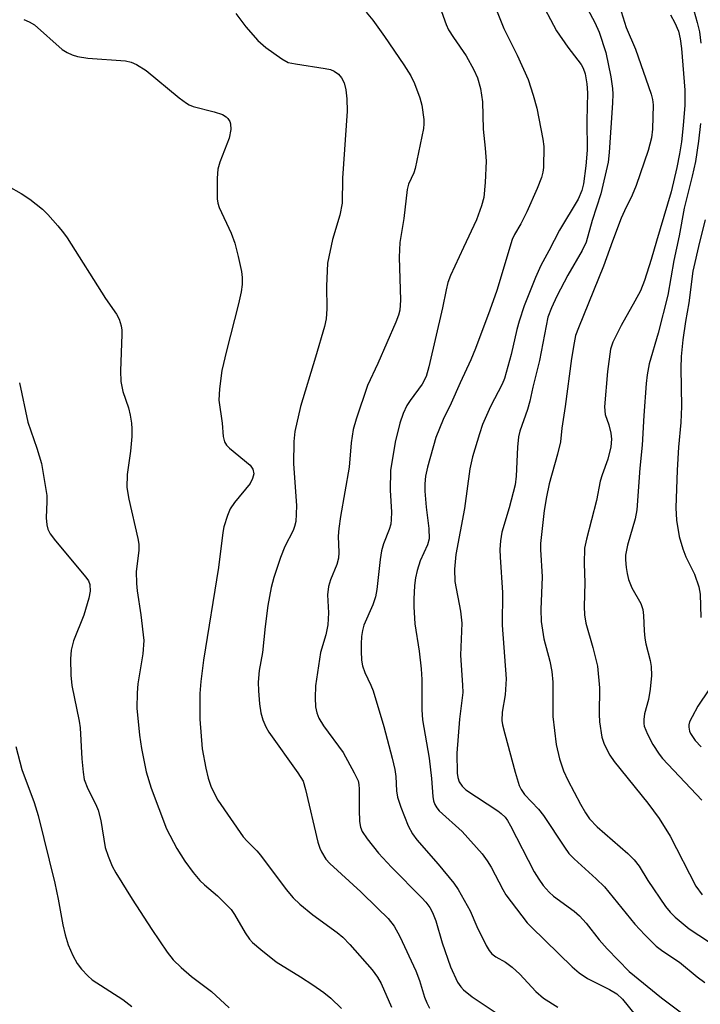
# Model space of a CAD drawing. Units: inches. Extents: x 1309766 to 1315766, y 557447 to 561447.
# Drawn here: x 1312893 to 1313025, y 558858 to 559049 of the extents above; entities that cross this region are included whole.
import ezdxf

# ---------------------------------------------------------------- set-up
doc = ezdxf.new("R2010")
doc.units = ezdxf.units.IN
doc.header["$MEASUREMENT"] = 0
doc.layers.add('Undefined', color=1, linetype='Continuous')

msp = doc.modelspace()

# ---------------------------------------------------------------- linework, layer by layer
at = {"layer": 'Undefined'}
for points, elevation in [([(1313022.47, 559055.09), (1313024.43, 559048.1), (1313024.85, 559046.31), (1313025.1, 559044.11)], 424), ([(1312993.82, 559052.97), (1312997.23, 559046.47), (1312999.39, 559043.36), (1313001.98, 559039.98), (1313002.38, 559039.24), (1313002.74, 559038.18), (1313003.08, 559036.23), (1313003.23, 559034.53), (1313003.1, 559029.06), (1313003.14, 559023.4), (1313002.91, 559020.38), (1313002.42, 559016.89), (1313002.15, 559015.62), (1313001.39, 559013.91), (1312997.78, 559007.95), (1312995.74, 559003.95), (1312994.19, 559001.1), (1312993.17, 558998.81), (1312991, 558993.32), (1312990.03, 558990.37), (1312989.58, 558988.74), (1312988.49, 558983.88), (1312987.19, 558979.29), (1312986.71, 558978.19), (1312984.48, 558973.86), (1312982.95, 558970.36), (1312982.34, 558968.56), (1312981.01, 558964.13), (1312980.45, 558961.79), (1312979.43, 558954.16), (1312977.78, 558945.22), (1312977.5, 558942.38), (1312977.56, 558940.04), (1312978.64, 558934.27), (1312978.93, 558931.93), (1312978.64, 558925.79), (1312979.09, 558919.94), (1312979.12, 558918.55), (1312978.45, 558913.38), (1312977.95, 558906.81), (1312978.01, 558902.97), (1312978.15, 558902.11), (1312978.43, 558901.31), (1312978.97, 558900.46), (1312979.72, 558899.76), (1312985.86, 558895.69), (1312986.54, 558895.17), (1312987.29, 558894.42), (1312987.78, 558893.78), (1312988.36, 558892.78), (1312992.92, 558883.91), (1312993.82, 558882.43), (1312994.65, 558881.25), (1312995.8, 558879.94), (1312996.67, 558879.15), (1313000.64, 558876.29), (1313001.67, 558875.39), (1313002.97, 558873.97), (1313005.49, 558870.73), (1313006.99, 558868.99), (1313011.27, 558864.59), (1313017.5, 558859.53), (1313023.19, 558855.24)], 432), ([(1313008.76, 559053.37), (1313010.68, 559047.1), (1313012.5, 559042.96), (1313015.55, 559034.23), (1313015.79, 559033.23), (1313015.9, 559032.15), (1313015.77, 559027.5), (1313015.59, 559025.78), (1313014.97, 559023.32), (1313012.64, 559016.61), (1313011.84, 559014.71), (1313010.35, 559011.71), (1313009.72, 559010.28), (1313008.04, 559005.82), (1313006.33, 559001.01), (1313001.45, 558989.07), (1313000.92, 558987.56), (1313000.61, 558986.19), (1313000.1, 558983.11), (1312998.93, 558973.87), (1312998.27, 558969.65), (1312997.98, 558967), (1312997.42, 558964.63), (1312995.82, 558958.9), (1312995.3, 558956.39), (1312994.87, 558953.76), (1312994.13, 558947.37), (1312994.13, 558946.23), (1312994.43, 558940.92), (1312994.19, 558934.62), (1312994.25, 558932.28), (1312994.79, 558928.9), (1312995.96, 558924.61), (1312996.35, 558922.6), (1312996.49, 558920.58), (1312996.55, 558913.92), (1312997.16, 558908.47), (1312997.78, 558905.71), (1312998.6, 558903.38), (1312999.42, 558901.6), (1313001.84, 558896.94), (1313002.82, 558895.26), (1313003.6, 558894.14), (1313005.07, 558892.55), (1313011.01, 558887.41), (1313012.21, 558886.23), (1313013.19, 558884.98), (1313014.9, 558882.22), (1313018.29, 558877.19), (1313019.18, 558876.08), (1313020.16, 558875.09), (1313022.87, 558872.83), (1313026.58, 558870.44)], 428), ([(1312960.42, 559050.09), (1312961.7, 559048.57), (1312964.01, 559045.37), (1312967.69, 559039.91), (1312969.04, 559037.76), (1312969.79, 559036.32), (1312970.84, 559033.52), (1312971.21, 559032.11), (1312971.58, 559029.33), (1312971.59, 559028.5), (1312971.5, 559027.63), (1312969.9, 559019.86), (1312969.63, 559019.05), (1312968.64, 559016.82), (1312968.34, 559015.79), (1312967.69, 559010.21), (1312966.94, 559005.57), (1312966.81, 559002.73), (1312967.09, 558994.44), (1312966.96, 558992.47), (1312966.7, 558991.48), (1312966.17, 558990.13), (1312962.67, 558982.14), (1312960.68, 558977.88), (1312958.51, 558971.42), (1312957.93, 558969.43), (1312957.56, 558966.83), (1312957.13, 558962.09), (1312955.48, 558952.57), (1312955.15, 558950.26), (1312955.05, 558948.8), (1312955.17, 558945.61), (1312955.1, 558944.51), (1312954.76, 558943.28), (1312953.53, 558940.35), (1312953.14, 558939.02), (1312952.98, 558937.44), (1312953.13, 558933.96), (1312953.04, 558931.64), (1312952.66, 558929.69), (1312951.64, 558926.3), (1312950.65, 558919.83), (1312950.58, 558917.5), (1312950.64, 558915.76), (1312950.89, 558914.64), (1312951.31, 558913.56), (1312952.21, 558912.09), (1312955.97, 558906.95), (1312958.14, 558903.05), (1312958.87, 558901.45), (1312959.04, 558900.74), (1312959.11, 558899.89), (1312959.07, 558895.86), (1312959.14, 558893.62), (1312959.32, 558892.52), (1312959.64, 558891.7), (1312960.62, 558890.23), (1312962.84, 558887.5), (1312965.35, 558884.8), (1312971.23, 558878.88), (1312971.99, 558878.02), (1312972.73, 558876.98), (1312973.25, 558876), (1312973.89, 558874.41), (1312975.16, 558870.15), (1312976.73, 558865.54), (1312978.12, 558862.57), (1312978.74, 558861.65), (1312979.28, 558861.04), (1312980.93, 558859.72), (1312992.53, 558851.95)], 438), ([(1312975.03, 559050.24), (1312975.91, 559047.73), (1312976.38, 559046.68), (1312977.3, 559045.19), (1312979.74, 559041.68), (1312981.25, 559038.93), (1312981.94, 559037.39), (1312982.55, 559035.32), (1312982.9, 559032.75), (1312983.06, 559027.49), (1312983.43, 559023.83), (1312983.61, 559021.29), (1312983.46, 559017.19), (1312983.19, 559014.27), (1312982.73, 559012.63), (1312981.76, 559009.94), (1312979.22, 559004.6), (1312976.77, 558999.17), (1312976.22, 558997.8), (1312975.87, 558996.42), (1312975.17, 558992.9), (1312972.55, 558981.5), (1312972.01, 558979.62), (1312971.28, 558978.17), (1312968.92, 558975.01), (1312968.29, 558974.05), (1312967.57, 558972.51), (1312966.93, 558970.61), (1312966.02, 558966.94), (1312965.15, 558961.5), (1312965.09, 558957.66), (1312965.33, 558953.44), (1312965.29, 558951.99), (1312965.18, 558951.13), (1312964.87, 558950.09), (1312963.8, 558947.27), (1312963.42, 558945.95), (1312963.15, 558944.29), (1312962.48, 558938.49), (1312962.23, 558937.08), (1312961.71, 558935.52), (1312960, 558931.59), (1312959.7, 558930.51), (1312959.53, 558929.39), (1312959.45, 558927.94), (1312959.47, 558926.52), (1312959.56, 558924.82), (1312959.73, 558923.71), (1312960.16, 558922.4), (1312961.36, 558919.97), (1312961.78, 558918.89), (1312963.87, 558911.96), (1312965.47, 558905.85), (1312965.95, 558903.68), (1312966.17, 558902.32), (1312966.27, 558899.53), (1312966.47, 558898.33), (1312967.13, 558896.37), (1312968.53, 558892.8), (1312969.39, 558891.24), (1312970.21, 558890.07), (1312974.33, 558885.33), (1312977.37, 558881.68), (1312978.24, 558880.49), (1312980.53, 558876.37), (1312981.84, 558873.33), (1312983.64, 558869.66), (1312984.21, 558868.66), (1312984.73, 558868.03), (1312985.53, 558867.43), (1312987.37, 558866.44), (1312988.67, 558865.43), (1312990.11, 558864.11), (1312993.25, 558860.71), (1312994.69, 558859.46), (1312997.51, 558857.68)], 436), ([(1312985.09, 559051.79), (1312987.03, 559046.93), (1312989.62, 559041.78), (1312991.72, 559037.06), (1312992.73, 559034.06), (1312993.42, 559031.55), (1312994.6, 559025.54), (1312994.79, 559024.14), (1312994.74, 559020.03), (1312994.61, 559019.18), (1312994.32, 559018.11), (1312993.52, 559015.99), (1312991.5, 559011.48), (1312990.34, 559009.17), (1312989.13, 559007.13), (1312988.69, 559006.16), (1312985.68, 558996.3), (1312984.34, 558992.48), (1312981.55, 558985.04), (1312980.69, 558982.9), (1312978.61, 558978.41), (1312976.89, 558974.51), (1312975.35, 558971.35), (1312973.9, 558967.86), (1312972.29, 558962.11), (1312971.91, 558960.36), (1312971.76, 558958.91), (1312971.75, 558957.47), (1312972.03, 558954.39), (1312972.57, 558950.23), (1312972.62, 558948.28), (1312972.31, 558947.09), (1312970.87, 558944.03), (1312970.27, 558942.16), (1312969.99, 558940.7), (1312969.81, 558939.24), (1312969.64, 558936.6), (1312969.63, 558935.12), (1312969.82, 558931.85), (1312970.68, 558926.52), (1312971.1, 558923.12), (1312971.19, 558921.06), (1312971.22, 558915.23), (1312971.33, 558913.25), (1312972.63, 558905.87), (1312973.05, 558901.95), (1312973.32, 558898.42), (1312973.46, 558897.63), (1312973.71, 558896.91), (1312974.09, 558896.25), (1312974.56, 558895.67), (1312978.99, 558891.69), (1312982.87, 558887.36), (1312983.85, 558886), (1312984.6, 558884.81), (1312986.86, 558880.45), (1312987.44, 558879.46), (1312991.57, 558874.04), (1312992.37, 558873.17), (1313000.25, 558865.5), (1313001.58, 558864.38), (1313003.22, 558863.24), (1313007.48, 558861.12), (1313008.92, 558860.26), (1313009.96, 558859.25), (1313012.41, 558856.22)], 434), ([(1313003.22, 559050.77), (1313004.66, 559048.07), (1313005.48, 559046.24), (1313006.78, 559042.28), (1313007.74, 559037.58), (1313008.03, 559035.33), (1313008.09, 559034.22), (1313008.04, 559032.57), (1313007.41, 559022.97), (1313007.21, 559021.09), (1313005.79, 559014.94), (1313004.14, 559009.81), (1313002.93, 559005.61), (1313002.21, 559004.04), (1312999.44, 558999.27), (1312997.32, 558995.19), (1312996.23, 558992.91), (1312995.56, 558991.12), (1312993.91, 558982.76), (1312992.64, 558977.57), (1312992.09, 558974.9), (1312991.62, 558973.27), (1312990.16, 558969.07), (1312989.86, 558967.99), (1312989.66, 558966), (1312989.43, 558960.38), (1312989.23, 558958.69), (1312988.1, 558954.27), (1312986.69, 558949.53), (1312986.38, 558947.9), (1312986.29, 558946.17), (1312986.32, 558944.7), (1312986.8, 558937.91), (1312986.74, 558931.57), (1312987.53, 558921.19), (1312987.28, 558918.12), (1312986.73, 558914.77), (1312986.68, 558913.12), (1312986.79, 558912.27), (1312987.21, 558910.56), (1312989.23, 558903.17), (1312990.03, 558900.6), (1312990.41, 558899.81), (1312991.06, 558898.84), (1312993.76, 558895.97), (1312994.72, 558894.76), (1312998.76, 558888.62), (1312999.63, 558887.44), (1313000.64, 558886.42), (1313004.92, 558882.53), (1313006.51, 558880.98), (1313012.36, 558873.76), (1313014.29, 558871.7), (1313016.52, 558869.53), (1313017.77, 558868.53), (1313021, 558866.42), (1313024.42, 558863.6), (1313025.92, 558862.49)], 430), ([(1312894.27, 559048.69), (1312895.32, 559048.25), (1312896.31, 559047.62), (1312901.71, 559042.89), (1312902.64, 559042.28), (1312903.58, 559041.83), (1312904.63, 559041.52), (1312906.66, 559041.23), (1312913.89, 559040.7), (1312915.01, 559040.45), (1312916.03, 559040), (1312917.94, 559038.81), (1312924.29, 559033.55), (1312925.71, 559032.47), (1312926.21, 559032.18), (1312927.02, 559031.86), (1312931.03, 559030.84), (1312932.7, 559030.28), (1312933.35, 559029.88), (1312933.71, 559029.54), (1312934.09, 559028.94), (1312934.24, 559028.49), (1312934.26, 559027.41), (1312933.93, 559025.75), (1312932.16, 559021.11), (1312931.74, 559019.73), (1312931.62, 559018.03), (1312931.66, 559013.99), (1312931.77, 559013.15), (1312932.03, 559012.34), (1312934.35, 559007.34), (1312935.07, 559005.42), (1312935.71, 559002.85), (1312936.31, 558999.95), (1312936.47, 558998.81), (1312936.48, 558997.42), (1312936.29, 558996.01), (1312935.78, 558993.71), (1312933.44, 558984.6), (1312932.56, 558980.82), (1312932.07, 558977.28), (1312931.95, 558975.08), (1312932.58, 558970.61), (1312932.81, 558968.06), (1312933.07, 558967.03), (1312933.46, 558966.38), (1312934.04, 558965.79), (1312938.02, 558962.5), (1312938.56, 558961.71), (1312938.7, 558960.85), (1312938.48, 558959.9), (1312937.99, 558958.99), (1312935.02, 558955.29), (1312934.18, 558954.08), (1312933.62, 558952.78), (1312932.94, 558950.6), (1312932.73, 558949.46), (1312931.88, 558942.69), (1312928.97, 558924.79), (1312928.46, 558920.7), (1312928.29, 558918.37), (1312928.26, 558913.41), (1312928.76, 558907.67), (1312929.42, 558903.93), (1312929.87, 558902.02), (1312930.51, 558900.24), (1312931.74, 558897.75), (1312936.69, 558890.67), (1312937.43, 558889.79), (1312939.31, 558887.96), (1312940.04, 558887.13), (1312944.98, 558880.48), (1312946.3, 558878.88), (1312947.59, 558877.64), (1312950.14, 558875.57), (1312954.85, 558872.13), (1312955.91, 558871.26), (1312957.31, 558869.82), (1312961.63, 558864.93), (1312962.61, 558863.53), (1312963.32, 558862.28), (1312965.32, 558857.74)], 442), ([(1312935.24, 559049.85), (1312937.19, 559047.28), (1312939.49, 559044.62), (1312941.03, 559043.29), (1312944.11, 559041.04), (1312945.38, 559040.39), (1312946.78, 559040.08), (1312952.49, 559039.23), (1312953.55, 559038.98), (1312954.28, 559038.69), (1312955.1, 559038.11), (1312955.7, 559037.39), (1312956.16, 559036.41), (1312956.54, 559035.06), (1312956.72, 559033.31), (1312956.74, 559030.97), (1312955.85, 559018.03), (1312955.78, 559013.14), (1312955.35, 559010.84), (1312953.92, 559006.17), (1312952.99, 559001.55), (1312952.74, 558997.1), (1312952.83, 558992.71), (1312952.7, 558990.79), (1312952.37, 558989.35), (1312950.67, 558983.36), (1312947.77, 558973.82), (1312946.67, 558969.01), (1312946.47, 558967.09), (1312946.42, 558962.76), (1312946.95, 558954.72), (1312946.93, 558953.03), (1312946.82, 558951.64), (1312946.6, 558950.62), (1312946.33, 558949.86), (1312944.74, 558946.75), (1312943.85, 558944.67), (1312942.6, 558940.82), (1312942.05, 558938.85), (1312941.44, 558935.38), (1312940.92, 558931.34), (1312940.39, 558926.26), (1312939.75, 558922.78), (1312939.58, 558920.56), (1312939.62, 558918.87), (1312939.81, 558916.34), (1312940.09, 558914.64), (1312940.46, 558913.25), (1312941.05, 558911.89), (1312941.64, 558910.87), (1312947.25, 558903.05), (1312948.23, 558901.38), (1312948.74, 558899.81), (1312951.12, 558889.59), (1312951.47, 558888.48), (1312951.81, 558887.73), (1312952.67, 558886.33), (1312953.41, 558885.49), (1312959.39, 558879.98), (1312962.63, 558876.88), (1312964.67, 558874.84), (1312965.87, 558873.37), (1312966.97, 558871.38), (1312970.01, 558864.72), (1312970.72, 558862.86), (1312971.74, 558859.62), (1312972.14, 558858.56), (1312972.69, 558857.54)], 440), ([(1313019.28, 559049.56), (1313020.1, 559048.02), (1313020.78, 559046.4), (1313021.16, 559044.94), (1313021.39, 559043.1), (1313022.01, 559035.03), (1313022.03, 559032.14), (1313021.73, 559028.15), (1313021.36, 559025), (1313021.03, 559022.71), (1313020.49, 559020.08), (1313019.38, 559015.36), (1313016.53, 559005.8), (1313015.55, 559002.26), (1313014.22, 558998.19), (1313013.44, 558996.21), (1313012.39, 558994.21), (1313009.71, 558989.52), (1313008.13, 558986.29), (1313007.67, 558984.92), (1313007.11, 558980.61), (1313006.5, 558973.8), (1313006.65, 558972.29), (1313007.35, 558970.3), (1313007.74, 558968.67), (1313007.83, 558967.53), (1313007.76, 558966.07), (1313007.16, 558963.67), (1313006.07, 558960.65), (1313005.69, 558959.39), (1313004.93, 558955.66), (1313003.03, 558948.18), (1313002.67, 558946.44), (1313002.55, 558943.49), (1313002.72, 558939.76), (1313002.58, 558935.19), (1313002.64, 558933.55), (1313002.92, 558931.97), (1313004.24, 558927.28), (1313005.12, 558923.62), (1313005.55, 558919.47), (1313005.49, 558914.36), (1313005.56, 558912.9), (1313005.96, 558909.94), (1313006.43, 558908.55), (1313007.54, 558906.45), (1313008.35, 558905.2), (1313014.85, 558897.16), (1313017.05, 558894.17), (1313019.17, 558890.78), (1313024.17, 558881.13), (1313025.37, 558879.44)], 426), ([(1313025.04, 559028.6), (1313024.68, 559025.13), (1313024.09, 559021.24), (1313023.47, 559018.39), (1313021.93, 559012.23), (1313020.91, 559006.82), (1313019.89, 559002.06), (1313018.77, 558995.38), (1313016.89, 558988.06), (1313015.17, 558982.08), (1313014.72, 558979.98), (1313014.54, 558978.32), (1313014.11, 558972.08), (1313013.81, 558966.35), (1313013.33, 558961.92), (1313012.74, 558953.9), (1313012.44, 558952.16), (1313010.97, 558947.07), (1313010.58, 558945.09), (1313010.56, 558944.23), (1313010.68, 558942.75), (1313010.86, 558941.57), (1313011.15, 558940.43), (1313011.79, 558938.8), (1313013.54, 558935.79), (1313013.94, 558934.61), (1313014.07, 558933.45), (1313014.16, 558930.48), (1313014.28, 558929.08), (1313014.49, 558927.98), (1313015.33, 558924.72), (1313015.54, 558923.56), (1313015.57, 558921.82), (1313015.35, 558919.19), (1313015.01, 558917.17), (1313014.26, 558914.42), (1313014.1, 558913.36), (1313014.09, 558912.58), (1313014.18, 558912.05), (1313014.79, 558910.49), (1313015.86, 558908.48), (1313017.04, 558906.63), (1313017.69, 558905.77), (1313025.33, 558897.76)], 424), ([(1312891.24, 559016.44), (1312893.75, 559015.06), (1312895.45, 559013.92), (1312897.9, 559011.98), (1312898.91, 559010.96), (1312900.83, 559008.77), (1312901.95, 559007.44), (1312902.63, 559006.48), (1312910.05, 558994.72), (1312912.19, 558991.69), (1312912.69, 558990.71), (1312913.08, 558989.42), (1312913.2, 558988.61), (1312913.23, 558987.74), (1312912.95, 558980.72), (1312913.05, 558978.7), (1312913.39, 558976.74), (1312914.47, 558973.57), (1312914.85, 558972.19), (1312915.08, 558970.63), (1312915.15, 558969.51), (1312915.14, 558968.04), (1312914.91, 558965.2), (1312914.24, 558960.69), (1312914.18, 558958.16), (1312914.55, 558955.91), (1312916.33, 558948.34), (1312916.51, 558947.21), (1312916.5, 558945.99), (1312916.01, 558941.97), (1312916.05, 558939.65), (1312916.16, 558938.2), (1312916.86, 558933.56), (1312917.44, 558928.6), (1312917.24, 558926.05), (1312916.32, 558920.24), (1312916.15, 558918.46), (1312916.14, 558915.5), (1312916.61, 558910.33), (1312917.03, 558907.75), (1312917.92, 558903.21), (1312918.89, 558900.07), (1312921.86, 558892.17), (1312923.84, 558888.4), (1312925.39, 558885.91), (1312926.99, 558883.78), (1312928.31, 558882.19), (1312929.18, 558881.37), (1312931.69, 558879.27), (1312934.35, 558876.59), (1312935.01, 558875.63), (1312937.08, 558872.07), (1312937.92, 558870.85), (1312938.5, 558870.19), (1312940.05, 558868.85), (1312943.06, 558866.48), (1312947.74, 558863.58), (1312950.13, 558862), (1312952.25, 558860.55), (1312953.58, 558859.46), (1312955.69, 558857.48)], 444), ([(1313025.94, 559009.93), (1313024.85, 559005.63), (1313023.6, 558999.99), (1313022.78, 558993.88), (1313022.14, 558990.3), (1313021.62, 558986.75), (1313021.32, 558983.55), (1313021.26, 558981.25), (1313021.42, 558973.82), (1313021.25, 558970.74), (1313020.82, 558966.02), (1313020.56, 558961.57), (1313020.32, 558954.25), (1313020.39, 558951.86), (1313020.95, 558948.73), (1313021.63, 558946.34), (1313022.24, 558944.79), (1313023.91, 558941.41), (1313024.76, 558938.99), (1313024.98, 558937.57), (1313025.12, 558933.06)], 422), ([(1312893.4, 558978.4), (1312895.03, 558970.82), (1312896.79, 558965.81), (1312897.7, 558962.83), (1312898.7, 558956.65), (1312898.72, 558955.5), (1312898.57, 558952.35), (1312898.69, 558950.95), (1312898.88, 558950.15), (1312899.39, 558949.2), (1312900.36, 558947.87), (1312906.28, 558940.87), (1312906.77, 558940.15), (1312907.03, 558939.43), (1312907.09, 558938.13), (1312906.86, 558936.77), (1312905.86, 558933.5), (1312903.85, 558928.57), (1312903.44, 558926.72), (1312903.29, 558925.07), (1312903.37, 558921.91), (1312903.54, 558919.89), (1312904.97, 558913.02), (1312905.18, 558911.72), (1312905.49, 558905.72), (1312905.73, 558903.15), (1312905.95, 558901.74), (1312906.61, 558899.9), (1312908.2, 558896.92), (1312908.63, 558895.83), (1312909.16, 558893.82), (1312910.02, 558888.6), (1312910.56, 558886.91), (1312911.33, 558885), (1312912.06, 558883.69), (1312915.2, 558878.62), (1312918.98, 558872.72), (1312921.97, 558868.33), (1312923.16, 558866.84), (1312924.69, 558865.35), (1312926.69, 558863.65), (1312930.53, 558860.75), (1312933.98, 558857.57)], 446), ([(1313026.65, 558919.08), (1313024.55, 558915.88), (1313023.43, 558913.87), (1313022.96, 558912.85), (1313022.83, 558912.32), (1313022.81, 558911.82), (1313022.95, 558911.08), (1313023.14, 558910.6), (1313024.04, 558909.27), (1313025.16, 558908.06)], 422), ([(1312892.73, 558908.11), (1312893.91, 558903.65), (1312896.27, 558897.3), (1312897.03, 558894.74), (1312900.25, 558881.66), (1312900.89, 558878.6), (1312901.78, 558873.61), (1312902.24, 558871.67), (1312902.82, 558869.77), (1312903.75, 558867.67), (1312904.56, 558866.16), (1312905.44, 558865.03), (1312906.61, 558863.75), (1312907.49, 558863), (1312913.38, 558859.22), (1312915.13, 558857.82)], 448)]:
    msp.add_lwpolyline(points, dxfattribs=dict(at, elevation=elevation))

doc.saveas('drawing.dxf')
